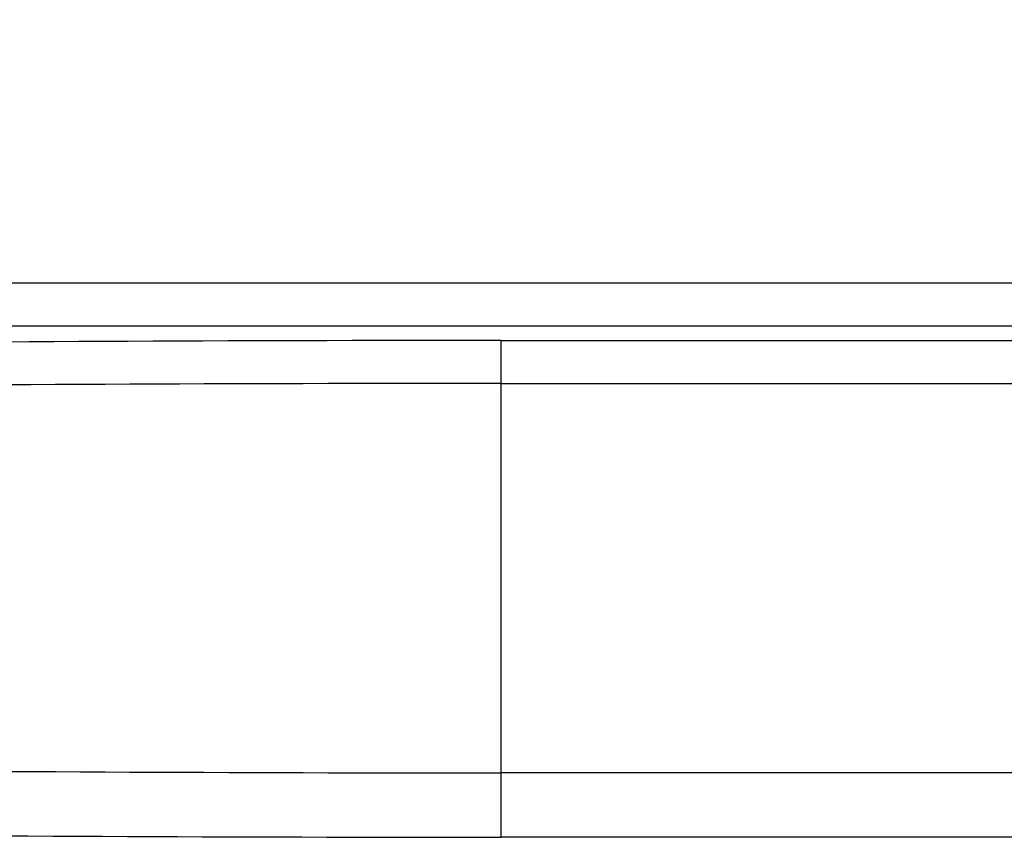
# Model space of a CAD drawing. Units: millimetres. Extents: x 0 to 1189, y 0 to 841.
# Drawn here: x 725 to 748, y 312 to 331 of the extents above; entities that cross this region are included whole.
import ezdxf

# ---------------------------------------------------------------- set-up
doc = ezdxf.new("R2010")
doc.units = ezdxf.units.MM
doc.header["$LTSCALE"] = 65.395
doc.layers.get('0').update_dxf_attribs({"linetype": 'CONTINUOUS'})
doc.layers.add('7_ALL_FEATURES', color=7, linetype='CONTINUOUS')
doc.layers.add('DEF_DRAFT_DIM', color=7, linetype='CONTINUOUS')
doc.styles.get("Standard").update_dxf_attribs({"font": 'txt', "width": 0.8})
doc.dimstyles.new('DIMSTYLE_1', dxfattribs={"dimtxt": 2.5, "dimasz": 3, "dimexe": 0.8, "dimexo": 0.2, "dimtad": 1, "dimdsep": 46, "dimtxsty": 'Standard', "dimblk": 'OPEN', "dimblk1": 'OPEN', "dimblk2": 'OPEN', "dimcen": 0.09, "dimazin": 2, "dimtp": 0.1, "dimtm": 0.1, "dimtfac": 1, "dimtdec": 0, "dimtofl": 0, "dimtmove": 0, "dimatfit": 3, "dimldrblk": 'OPEN', "dimfxl": 0, "dimtolj": 1, "dimarcsym": 0})

# ---------------------------------------------------------------- blocks, each defined once
blk = doc.blocks.new('_OPEN')
at = {"color": 0, "linetype": 'ByBlock'}
for p, q in [((0, 0), (-1, 0.1167)), ((-1, -0.1167), (0, 0)), ((-1, 0), (0, 0))]:
    blk.add_line(p, q, dxfattribs=at)
blk = doc.blocks.new('*D17')
at = {"layer": 'DEF_DRAFT_DIM', "color": 2, "linetype": 'Continuous'}
for p, q in [((652.685, 360.285), (652.51, 360.285)), ((856.316, 360.285), (652.685, 360.285)), ((653.31, 360.285), (653.31, 311.86)), ((653.31, 263.435), (653.31, 311.86)), ((652.685, 263.435), (652.51, 263.435)), ((672.925, 263.435), (652.685, 263.435))]:
    blk.add_line(p, q, dxfattribs=at)
at = {"layer": 'DEF_DRAFT_DIM', "color": 2, "linetype": 'Continuous', "xscale": 3, "yscale": 3, "zscale": 3}
for p, rotation in [((653.31, 360.285), 90), ((653.31, 263.435), 270)]:
    blk.add_blockref('_OPEN', p, dxfattribs=dict(at, rotation=rotation))

msp = doc.modelspace()

# ---------------------------------------------------------------- linework, layer by layer
at = {"layer": '7_ALL_FEATURES', "color": 7, "linetype": 'Continuous'}
for p, q in [((700.785, 325.339), (763.335, 325.339)), ((700.785, 324.347), (763.335, 324.347)), ((736.082, 324.004), (763.335, 324.004)), ((736.082, 312.513), (736.082, 324.004)), ((736.082, 323.011), (763.335, 323.011)), ((961.613, 314.002), (736.082, 314.002)), ((961.613, 312.513), (736.082, 312.513))]:
    msp.add_line(p, q, dxfattribs=at)
for centre, radius, start, end in [((736.064, -1591.388), 1915.392, 89.999456, 90.550489), ((736.064, -1576.184), 1899.195, 89.999454, 90.552832), ((736.078, 2212.052), 1898.05, 269.446416, 270.000128), ((736.078, 2234.87), 1922.357, 269.449927, 270.000127)]:
    msp.add_arc(centre, radius, start, end, dxfattribs=at)

# ---------------------------------------------------------------- dimensions: what is measured, and where the dimension line sits
at = {"layer": 'DEF_DRAFT_DIM', "color": 2, "linetype": 'Continuous'}
dim = msp.add_linear_dim(base=(653.31, 360.285), p1=(673.125, 263.435), p2=(856.516, 360.285), angle=90, text=' ', dimstyle='DIMSTYLE_1', dxfattribs=at)
dim.commit()
dim.dimension.update_dxf_attribs({"geometry": '*D17', "text_midpoint": (653.31, 305.646), "dimtype": 160})

doc.saveas('drawing.dxf')
